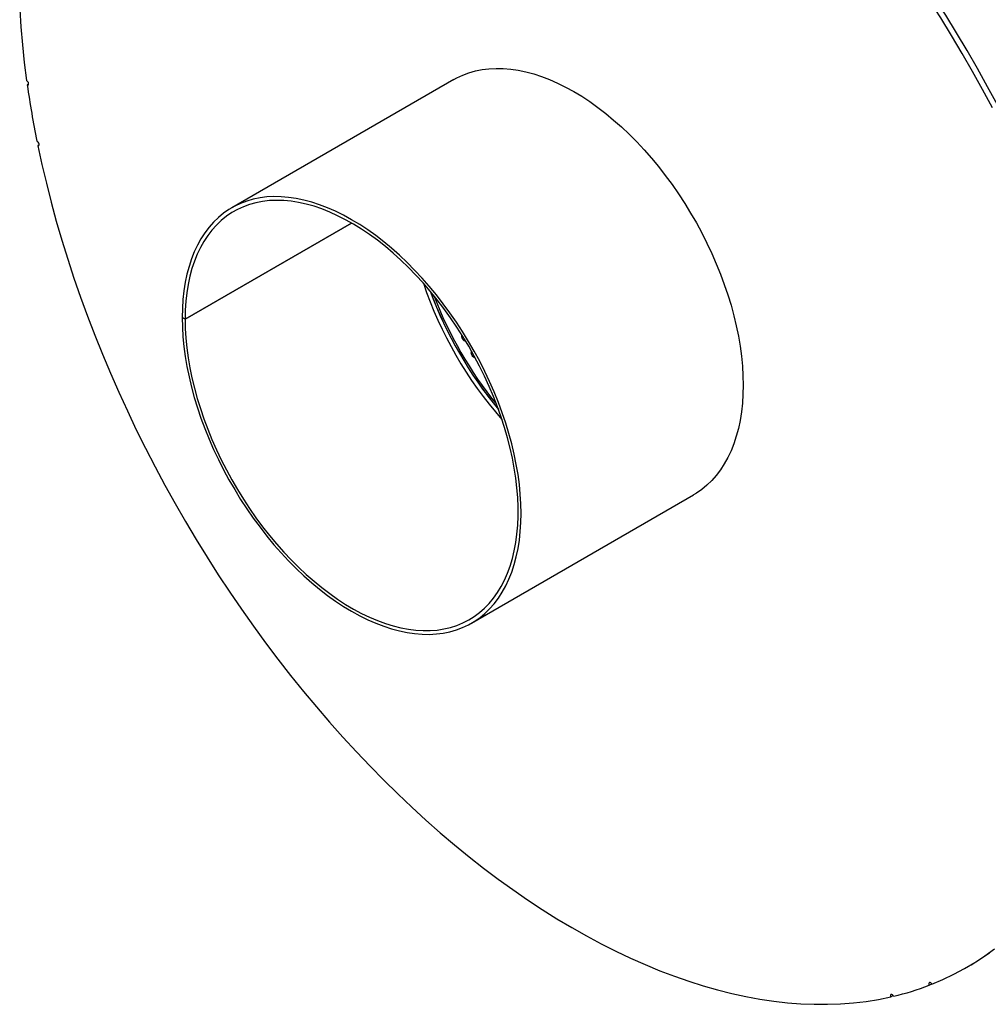
# Model space of a CAD drawing. Units: inches. Extents: x 10 to 210, y 10 to 158.
# Drawn here: x 45 to 70, y 43 to 68 of the extents above; entities that cross this region are included whole.
import ezdxf

# ---------------------------------------------------------------- set-up
doc = ezdxf.new("R2010")
doc.units = ezdxf.units.IN
doc.header["$LTSCALE"] = 20
doc.header["$MEASUREMENT"] = 0

msp = doc.modelspace()

# ---------------------------------------------------------------- linework, layer by layer
at = {"color": 7, "linetype": 'Continuous', "lineweight": 25}
for p, q in [((56.2432671, 66.230244), (50.5864129, 62.9646115)), ((45.4115438, 66.1135299), (45.3757765, 66.0928819)), ((45.6777336, 64.5646071), (45.64657, 64.5466168)), ((49.3958242, 60.1273815), (53.6387842, 62.5767902)), ((53.6395246, 62.5763626), (49.3958242, 60.1265264)), ((49.3958242, 60.1273815), (49.3218608, 60.1700871)), ((49.3226143, 60.1696521), (49.3218608, 60.1692171)), ((49.3958242, 60.1265264), (49.3218608, 60.1692171)), ((56.6905168, 52.3908478), (62.347371, 55.6564802)), ((69.2945064, 43.6223849), (69.4212907, 43.6955758)), ((68.3518096, 43.1722876), (68.4140687, 43.208229)), ((67.3706735, 42.8749313), (67.4322129, 42.9104572))]:
    msp.add_line(p, q, dxfattribs=at)
at = {"color": 7, "linetype": 'Continuous', "lineweight": 25, "flags": 128}
for points in [[(69.9610207, 65.5101227), (69.7118556, 65.9757274), (69.4554132, 66.4378165), (69.1918728, 66.8960669), (68.9214185, 67.3501587), (68.6442391, 67.7997746), (68.3605284, 68.2446004), (68.0704845, 68.6843255), (67.7743101, 69.1186425), (67.4722122, 69.5472481), (67.1644016, 69.9698428), (66.8510936, 70.3861315), (66.5325069, 70.7958232), (66.2088642, 71.1986318), (65.8803915, 71.5942758), (65.5473183, 71.9824789), (65.2098774, 72.3629698), (64.8683044, 72.7354827), (64.5228381, 73.0997574), (64.1737196, 73.4555394)], [(70.087805, 65.5833137), (69.8386398, 66.0489184), (69.5821975, 66.5110075), (69.3186571, 66.9692579), (69.0482027, 67.4233497), (68.7710233, 67.8729656), (68.4873126, 68.3177914), (68.1972688, 68.7575164), (67.9010944, 69.1918335), (67.5989964, 69.6204391), (67.2911859, 70.0430338), (66.9778778, 70.4593224), (66.6592911, 70.8690142), (66.3356484, 71.2718228), (66.0071757, 71.6674668), (65.6741026, 72.0556699), (65.3366616, 72.4361608), (64.9950887, 72.8086737), (64.6496223, 73.1729484), (64.3005039, 73.5287304)], [(45.1836752, 68.018019), (45.2131354, 67.5707076), (45.2524338, 67.1187662), (45.3015427, 66.6625105), (45.3604281, 66.2022592)], [(56.2432671, 66.230244), (56.3167236, 66.270656), (56.4687516, 66.3424628), (56.6271824, 66.4020396), (56.791657, 66.4492515), (56.9618028, 66.4839914), (57.1372346, 66.5061807), (57.3175548, 66.5157691), (57.502355, 66.5127349), (57.6912167, 66.497085), (57.8837119, 66.4688549), (58.0794048, 66.4281084), (58.2778519, 66.3749379), (58.4786038, 66.3094638), (58.6812057, 66.2318344), (58.8851987, 66.1422256), (59.0901206, 66.0408404), (59.2955074, 65.9279084), (59.5008938, 65.8036854), (59.7058145, 65.6684528), (59.9098054, 65.522517), (60.1124043, 65.3662085), (60.3131524, 65.1998814), (60.5115949, 65.0239124), (60.7072822, 64.8387002), (60.8997712, 64.6446643), (61.0886258, 64.4422442), (61.2734182, 64.2318984), (61.4537299, 64.0141035), (61.6291523, 63.7893527), (61.7992881, 63.5581552), (61.9637519, 63.3210347), (62.1221712, 63.0785283), (62.2741872, 62.8311854), (62.4194554, 62.5795661), (62.5576468, 62.3242405), (62.6884485, 62.065787), (62.811564, 61.8047909), (62.9267145, 61.5418436), (63.0336393, 61.2775405), (63.132096, 61.0124805), (63.2218616, 60.7472639), (63.3027329, 60.4824916), (63.3745265, 60.2187631), (63.43708, 59.9566761), (63.4902516, 59.6968241), (63.5339208, 59.4397957), (63.5679888, 59.1861732), (63.5923783, 58.9365311), (63.6070342, 58.6914348), (63.6119232, 58.4514396), (63.6070342, 58.2170891), (63.5923783, 57.9889141), (63.5679888, 57.7674316), (63.5339208, 57.5531431), (63.4902516, 57.3465342), (63.43708, 57.1480728), (63.3745265, 56.9582084), (63.3027329, 56.7773712), (63.2218616, 56.6059708), (63.132096, 56.4443954), (63.0336393, 56.2930111), (62.9267145, 56.1521607), (62.811564, 56.0221633), (62.6884485, 55.9033134), (62.5576468, 55.7958802), (62.4194554, 55.7001071), (62.347371, 55.6564802)], [(45.3757765, 66.0928819), (45.3918235, 66.0908535), (45.4042558, 66.0974466), (45.4111846, 66.1116596), (45.4115571, 66.1313328), (45.4053166, 66.153477), (45.3934113, 66.1747277), (45.3776502, 66.191856), (45.3604281, 66.2022592)], [(45.64657, 64.5466168), (45.6620098, 64.5465263), (45.6733556, 64.5549456), (45.6788834, 64.5705954), (45.6777534, 64.5910977), (45.6701372, 64.6133375), (45.657192, 64.6339356), (45.6408849, 64.6497623), (45.6236935, 64.6584128)], [(45.64657, 64.5466168), (45.7497949, 64.0696889), (45.8625877, 63.5905527), (45.9848686, 63.1095467), (46.1165512, 62.6270106), (46.2575427, 62.1432853), (46.4077433, 61.6587124), (46.567047, 61.1736342), (46.7353412, 60.6883934), (46.9125071, 60.2033327), (47.0984196, 59.7187946), (47.2929473, 59.2351216), (47.4959529, 58.7526552), (47.7072928, 58.2717361), (47.9268179, 57.7927042), (48.1543731, 57.3158977), (48.3897977, 56.8416534), (48.6329253, 56.3703064), (48.8835843, 55.9021896), (49.1415976, 55.4376335), (49.4067829, 54.9769664), (49.6789529, 54.5205136), (49.9579154, 54.0685976), (50.2434733, 53.6215375), (50.535425, 53.1796492), (50.8335641, 52.7432448), (51.1376802, 52.3126324), (51.4475584, 51.8881164), (51.7629799, 51.4699964), (52.0837218, 51.058568), (52.4095575, 50.6541216), (52.740257, 50.256943), (53.0755866, 49.8673127), (53.4153095, 49.4855059), (53.7591858, 49.1117923), (54.1069724, 48.7464359), (54.4584238, 48.3896948), (54.8132918, 48.0418209), (55.1713256, 47.7030599), (55.5322723, 47.3736511), (55.8958771, 47.0538273), (56.2618831, 46.7438143), (56.6300317, 46.443831), (57.0000629, 46.1540895), (57.3717154, 45.8747942), (57.7447266, 45.6061426), (58.118833, 45.3483244), (58.4937705, 45.1015217), (58.8692741, 44.8659088), (59.2450787, 44.6416521), (59.6209187, 44.42891), (59.9965288, 44.2278329), (60.3716436, 44.0385627), (60.7459981, 43.8612332), (61.1193279, 43.6959695), (61.4913694, 43.5428885), (61.8618596, 43.4020982), (62.2305371, 43.2736981), (62.5971412, 43.1577789), (62.9614131, 43.0544224), (63.3230955, 42.9637018), (63.6819329, 42.885681), (64.0376718, 42.8204151), (64.3900609, 42.7679504), (64.7388515, 42.7283237), (65.083797, 42.7015632), (65.4246538, 42.6876876), (65.7611812, 42.6867069), (66.0931415, 42.6986217), (66.4203002, 42.7234236), (66.7424261, 42.7610951), (67.0592919, 42.8116095), (67.3706735, 42.8749313)], [(49.3218608, 60.1692171), (49.3267677, 59.9292121), (49.3414414, 59.684107), (49.3658488, 59.434457), (49.3999344, 59.1808278), (49.4436212, 58.9237937), (49.4968101, 58.663937), (49.5593806, 58.4018464), (49.6311911, 58.1381155), (49.7120788, 57.8733418), (49.8018606, 57.6081249), (49.900333, 57.3430658), (50.0072731, 57.0787647), (50.1224385, 56.8158203), (50.2455683, 56.5548284), (50.3763838, 56.2963801), (50.5145885, 56.0410608), (50.6598694, 55.7894488), (50.8118974, 55.5421142), (50.9703281, 55.2996172), (51.1348027, 55.0625071), (51.3049486, 54.8313209), (51.4803803, 54.6065825), (51.6607005, 54.3888007), (51.8455008, 54.1784691), (52.0343624, 53.9760639), (52.2268577, 53.7820438), (52.4225505, 53.5968481), (52.6209976, 53.4208965), (52.8217495, 53.2545874), (53.0243514, 53.0982976), (53.2283444, 52.9523811), (53.4332664, 52.8171684), (53.6386532, 52.6929659), (53.8440396, 52.5800548), (54.0489603, 52.478691), (54.2529511, 52.389104), (54.4555501, 52.3114967), (54.6562981, 52.2460451), (54.8547406, 52.1928973), (55.050428, 52.1521736), (55.242917, 52.1239665), (55.4317716, 52.1083397), (55.616564, 52.1053287), (55.7968756, 52.1149402), (55.972298, 52.1371526), (56.1424338, 52.1719155), (56.3068977, 52.2191501), (56.465317, 52.2787494), (56.6173329, 52.3505785), (56.7626011, 52.4344747), (56.9007926, 52.5302478), (57.0315942, 52.637681), (57.1547097, 52.7565309), (57.2698603, 52.8865282), (57.376785, 53.0273786), (57.4752417, 53.178763), (57.5650073, 53.3403383), (57.6458786, 53.5117387), (57.7176723, 53.692576), (57.7802258, 53.8824403), (57.8333973, 54.0809017), (57.8770666, 54.2875107), (57.9111345, 54.5017991), (57.9355241, 54.7232817), (57.9501799, 54.9514567), (57.9550689, 55.1858072), (57.9501799, 55.4258024), (57.9355241, 55.6708986), (57.9111345, 55.9205407), (57.8770666, 56.1741632), (57.8333973, 56.4311916), (57.7802258, 56.6910436), (57.7176723, 56.9531307), (57.6458786, 57.2168591), (57.5650073, 57.4816315), (57.4752417, 57.7468481), (57.376785, 58.0119081), (57.2698603, 58.2762111), (57.1547097, 58.5391585), (57.0315942, 58.8001545), (56.9007926, 59.0586081), (56.7626011, 59.3139337), (56.6173329, 59.5655529), (56.465317, 59.8128959), (56.3068977, 60.0554023), (56.1424338, 60.2925228), (55.972298, 60.5237203), (55.7968756, 60.748471), (55.616564, 60.966266), (55.4317716, 61.1766117), (55.242917, 61.3790318), (55.050428, 61.5730677), (54.8547406, 61.75828), (54.6562981, 61.9342489), (54.4555501, 62.1005761), (54.2529511, 62.2568846), (54.0489603, 62.4028204), (53.8440396, 62.538053), (53.6386532, 62.662276), (53.4332664, 62.775208), (53.2283444, 62.8765932), (53.0243514, 62.966202), (52.8217495, 63.0438313), (52.6209976, 63.1093054), (52.4225505, 63.1624759), (52.2268577, 63.2032224), (52.0343624, 63.2314526), (51.8455008, 63.2471025), (51.6607005, 63.2501366), (51.4803803, 63.2405482), (51.3049486, 63.2183589), (51.1348027, 63.183619), (50.9703281, 63.1364072), (50.8118974, 63.0768304), (50.6598694, 63.0050236), (50.5145885, 62.9211494), (50.3763838, 62.8253978), (50.2455683, 62.7179858), (50.1224385, 62.5991566), (50.0072731, 62.4691794), (49.900333, 62.3283487), (49.8018606, 62.1769833), (49.7120788, 62.0154263), (49.6311911, 61.8440436), (49.5593806, 61.6632233), (49.4968101, 61.4733751), (49.4436212, 61.274929), (49.3999344, 61.0683346), (49.3658488, 60.8540598), (49.3414414, 60.6325899), (49.3267677, 60.4044268), (49.3218608, 60.1700871)], [(49.3958242, 60.1265264), (49.4007208, 59.8888131), (49.4153638, 59.6460145), (49.4397195, 59.398689), (49.4737319, 59.1474055), (49.5173228, 58.8927419), (49.570392, 58.6352838), (49.6328173, 58.3756235), (49.7044552, 58.1143581), (49.785141, 57.8520885), (49.8746891, 57.5894178), (49.9728934, 57.3269503), (50.0795283, 57.0652895), (50.1943484, 56.8050373), (50.3170895, 56.5467922), (50.4474696, 56.2911482), (50.5851886, 56.0386931), (50.7299299, 55.7900077), (50.8813605, 55.5456639), (51.0391322, 55.3062236), (51.2028821, 55.0722375), (51.3722336, 54.8442439), (51.5467973, 54.6227669), (51.7261715, 54.4083161), (51.9099439, 54.2013847), (52.0976917, 54.0024485), (52.2889831, 53.811965), (52.4833782, 53.6303725), (52.6804299, 53.4580885), (52.879685, 53.2955093), (53.0806852, 53.1430088), (53.2829682, 53.0009377), (53.4860689, 52.8696227), (53.68952, 52.749366), (53.8928538, 52.640444), (54.0956024, 52.5431073), (54.2972997, 52.4575797), (54.4974817, 52.384058), (54.6956881, 52.3227112), (54.8914629, 52.2736805), (55.084356, 52.2370785), (55.2739237, 52.2129895), (55.45973, 52.2014689), (55.6413475, 52.2025432), (55.8183586, 52.2162099), (55.9903561, 52.2424375), (56.1569446, 52.2811658), (56.3177407, 52.3323057), (56.4723748, 52.3957396), (56.6204912, 52.4713215), (56.7617492, 52.5588777), (56.8958239, 52.6582067), (57.022407, 52.7690801), (57.1412074, 52.891243), (57.2519518, 53.0244143), (57.3543855, 53.1682879), (57.448273, 53.3225327), (57.5333982, 53.486794), (57.6095655, 53.6606941), (57.6765997, 53.843833), (57.7343465, 54.0357894), (57.7826732, 54.236122), (57.8214686, 54.44437), (57.8506435, 54.6600544), (57.8701308, 54.8826791), (57.8798857, 55.1117322), (57.8798857, 55.3466869), (57.8701308, 55.5870027), (57.8506435, 55.832127), (57.8214686, 56.081496), (57.7826732, 56.3345361), (57.7343465, 56.5906655), (57.6765997, 56.8492951), (57.6095655, 57.10983), (57.5333982, 57.3716709), (57.448273, 57.6342158), (57.3543855, 57.8968608), (57.2519518, 58.1590018), (57.1412074, 58.4200359), (57.022407, 58.6793627), (56.8958239, 58.9363859), (56.7617492, 59.1905143), (56.6204912, 59.4411635), (56.4723748, 59.6877569), (56.3177407, 59.9297275), (56.1569446, 60.1665187), (55.9903561, 60.3975859), (55.8183586, 60.6223977), (55.6413475, 60.840437), (55.45973, 61.0512024), (55.2739237, 61.2542092), (55.084356, 61.4489904), (54.8914629, 61.635098), (54.6956881, 61.8121041), (54.4974817, 61.9796015), (54.2972997, 62.137205), (54.0956024, 62.2845522), (53.8928538, 62.4213041), (53.68952, 62.5471462), (53.4860689, 62.6617892), (53.2829682, 62.7649693), (53.0806852, 62.8564492), (52.879685, 62.9360186), (52.6804299, 63.0034944), (52.4833782, 63.0587214), (52.2889831, 63.1015727), (52.0976917, 63.1319497), (51.9099439, 63.1497825), (51.7261715, 63.15503), (51.5467973, 63.1476804), (51.3722336, 63.1277503), (51.2028821, 63.0952857), (51.0391322, 63.0503613), (50.8813605, 62.9930803), (50.7299299, 62.9235746), (50.5851886, 62.8420039), (50.4474696, 62.7485558), (50.3170895, 62.6434454), (50.1943484, 62.5269142), (50.0795283, 62.3992304), (49.9728934, 62.2606876), (49.8746891, 62.1116045), (49.785141, 61.9523238), (49.7044552, 61.783212), (49.6328173, 61.604658), (49.570392, 61.4170724), (49.5173228, 61.2208867), (49.4737319, 61.0165521), (49.4397195, 60.8045385), (49.4153638, 60.5853335), (49.4007208, 60.3594414), (49.3958242, 60.1273815)], [(68.4195189, 43.1988076), (68.7018998, 43.3186161), (68.9777089, 43.4507376), (69.2467538, 43.5950799), (69.5088464, 43.751542), (69.7638036, 43.9200147), (70.0114473, 44.1003803)], [(69.4212907, 43.6955758), (69.6356306, 43.824733), (69.8905878, 43.9932057)], [(68.4195189, 43.1988076), (68.4060693, 43.219002), (68.389526, 43.2341002), (68.3724027, 43.241808), (68.3573012, 43.2409543), (68.3465159, 43.2316688), (68.3416857, 43.2153624), (68.3435444, 43.1945127), (68.3518096, 43.1722876)], [(67.4430769, 42.8916772), (67.4306167, 42.9126068), (67.4145551, 42.9290708), (67.3973326, 42.9385675), (67.3815661, 42.939654), (67.3696511, 42.9321652), (67.3633981, 42.9172389), (67.3637571, 42.8971432), (67.3706735, 42.8749313)]]:
    msp.add_lwpolyline(points, dxfattribs=at)
at = {"color": 7, "linetype": 'Continuous', "lineweight": 25}
for centre, radius, start, end in [((70.2548532, 69.6540338), 25.1326533, 188.14589581, 191.46504956), ((65.0858816, 64.2861827), 10.1513124, 198.62714589, 221.36747758), ((65.3429177, 64.4345665), 10.3463929, 200.32086705, 219.67375642), ((65.3409727, 64.4334437), 10.3422296, 200.34916281, 219.64546066), ((65.2920936, 64.4052263), 10.2424845, 201.01913256, 218.97549091), ((65.832016, 49.7206902), 7.016476, 283.27417819, 291.04648356)]:
    msp.add_arc(centre, radius, start, end, dxfattribs=at)
for points, knots in [([(56.5413665, 59.5684554), (56.5373042, 59.5690014), (56.5192591, 59.5714266), (56.4885864, 59.5927524), (56.4590661, 59.6312041), (56.4412215, 59.678254), (56.4440155, 59.7088267), (56.4453938, 59.7239077)], [0, 0, 0, 0, 0.0682446354, 0.3031413996, 0.5372500062, 0.7717327137, 1, 1, 1, 1]), ([(56.7841339, 59.1410078), (56.7826948, 59.1412075), (56.7669327, 59.1433947), (56.7376808, 59.1631313), (56.7056815, 59.2002754), (56.6873083, 59.2458977), (56.6845525, 59.2841803), (56.6920608, 59.3019783), (56.6940753, 59.3067536)], [0, 0, 0, 0, 0.0225279462, 0.2467417968, 0.4702033345, 0.6940219594, 0.9179052739, 1, 1, 1, 1])]:
    msp.add_open_spline(points, degree=3, knots=knots, dxfattribs=at)

doc.saveas('drawing.dxf')
